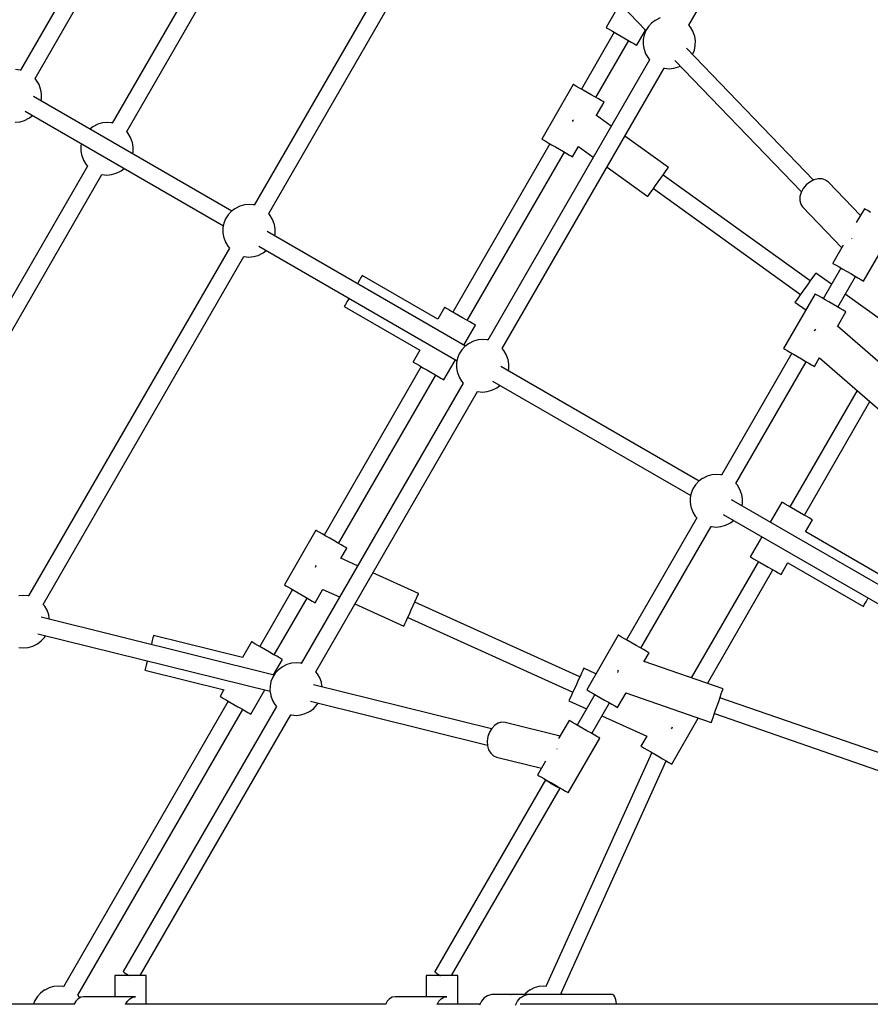
# Model space of a CAD drawing. Units: millimetres. Extents: x 91436 to 103688, y 23774 to 36368.
# Drawn here: x 96102 to 96912, y 29818 to 30755 of the extents above; entities that cross this region are included whole.
import ezdxf

# ---------------------------------------------------------------- set-up
doc = ezdxf.new("R2010")
doc.units = ezdxf.units.MM
doc.layers.add('Safety Area', color=4, linetype='Continuous', lineweight=25)

msp = doc.modelspace()

# ---------------------------------------------------------------- linework, layer by layer
for p, q in [((96331.12, 31102.19), (96102.95, 30706.99)), ((96116.78, 30698.95), (96344.96, 31094.17)), ((96739.25, 30749.77), (96882.43, 30998.24)), ((96516.48, 30909.56), (96325.38, 30578.57)), ((96540.6, 30908.84), (96698.4, 30744.85)), ((96339.21, 30570.53), (96530.32, 30901.53)), ((96321.53, 30884.1), (96190.2, 30656.62)), ((96204.03, 30648.57), (96335.39, 30876.1)), ((96668.98, 30762.41), (96660.39, 30747.52)), ((96700.67, 30748.45), (96698.31, 30744.7)), ((96703.67, 30751.71), (96700.67, 30748.45)), ((96707.19, 30754.37), (96703.67, 30751.71)), ((96707.73, 30754.65), (96707.19, 30754.37)), ((96711.79, 30756.68), (96707.73, 30754.65)), ((96740.78, 30748.01), (96739.1, 30749.94)), ((96668.11, 30743.07), (96636.86, 30688.96)), ((96660.39, 30747.52), (96660.5, 30747.46)), ((96660.5, 30747.46), (96661.6, 30746.83)), ((96661.6, 30746.83), (96663.61, 30745.66)), ((96663.61, 30745.66), (96666.41, 30744.05)), ((96666.41, 30744.05), (96669.79, 30742.1)), ((96669.79, 30742.1), (96673.53, 30739.94)), ((96673.53, 30739.94), (96677.37, 30737.72)), ((96689.68, 30730.61), (96698.09, 30745.18)), ((96696.65, 30740.59), (96695.76, 30736.25)), ((96698.31, 30744.7), (96696.65, 30740.59)), ((96743.06, 30744.12), (96740.78, 30748.01)), ((96744.58, 30739.85), (96743.06, 30744.12)), ((96744.74, 30739.19), (96744.58, 30739.85)), ((96745.44, 30734.84), (96744.74, 30739.19)), ((96650.72, 30680.96), (96681.96, 30735.07)), ((96677.37, 30737.72), (96681.05, 30735.59)), ((96681.05, 30735.59), (96684.33, 30733.7)), ((96684.33, 30733.7), (96686.97, 30732.18)), ((96686.97, 30732.18), (96688.79, 30731.13)), ((96688.79, 30731.13), (96689.68, 30730.61)), ((96695.76, 30736.25), (96695.66, 30731.83)), ((96695.66, 30731.83), (96696.36, 30727.49)), ((96744.45, 30726.09), (96745.34, 30730.43)), ((96745.34, 30730.43), (96745.44, 30734.84)), ((96696.36, 30727.49), (96696.52, 30726.82)), ((96696.52, 30726.82), (96698.04, 30722.56)), ((96698.04, 30722.56), (96700.32, 30718.66)), ((96857.8, 30602.21), (96736.84, 30727.92)), ((96742.7, 30721.82), (96742.79, 30721.97)), ((96742.79, 30721.97), (96744.45, 30726.09)), ((96701.84, 30716.93), (96547.81, 30450.15)), ((96700.32, 30718.66), (96701.83, 30716.92)), ((96725.96, 30716.21), (96846.3, 30591.15)), ((96729.31, 30709.99), (96731.09, 30710.88)), ((96102.59, 30707.1), (96098.13, 30707.53)), ((96103.09, 30706.95), (96102.59, 30707.1)), ((96561.64, 30442.1), (96715.68, 30708.9)), ((96715.66, 30708.87), (96716.02, 30708.77)), ((96716.02, 30708.77), (96720.48, 30708.34)), ((96720.48, 30708.34), (96724.96, 30708.75)), ((96724.96, 30708.75), (96729.31, 30709.99)), ((96118.3, 30697.2), (96116.77, 30698.96)), ((96120.57, 30693.31), (96118.3, 30697.2)), ((96122.1, 30689.04), (96120.57, 30693.31)), ((96629.15, 30693.41), (96599.15, 30641.45)), ((96629.26, 30693.35), (96629.15, 30693.41)), ((96630.36, 30692.71), (96629.26, 30693.35)), ((96632.37, 30691.55), (96630.36, 30692.71)), ((96122.26, 30688.38), (96122.1, 30689.04)), ((96122.96, 30684.04), (96122.26, 30688.38)), ((96122.86, 30679.62), (96122.96, 30684.04)), ((96635.17, 30689.94), (96632.37, 30691.55)), ((96638.55, 30687.98), (96635.17, 30689.94)), ((96642.29, 30685.83), (96638.55, 30687.98)), ((96646.13, 30683.61), (96642.29, 30685.83)), ((96649.81, 30681.48), (96646.13, 30683.61)), ((96304.07, 30572.83), (96115.34, 30681.79)), ((96122.46, 30677.68), (96122.86, 30679.62)), ((96653.09, 30679.59), (96649.81, 30681.48)), ((96651.03, 30663.66), (96658.44, 30676.5)), ((96655.72, 30678.07), (96653.09, 30679.59)), ((96657.55, 30677.01), (96655.72, 30678.07)), ((96658.44, 30676.5), (96657.55, 30677.01)), ((96107.32, 30667.95), (96296.1, 30558.96)), ((96111.43, 30661.5), (96114.49, 30663.81)), ((96665.32, 30653.68), (96651.14, 30663.86)), ((96098, 30657.53), (96102.48, 30657.94)), ((96102.48, 30657.94), (96106.82, 30659.19)), ((96106.82, 30659.19), (96110.88, 30661.22)), ((96110.88, 30661.22), (96111.43, 30661.5)), ((96176.56, 30655.5), (96172.49, 30653.47)), ((96180.9, 30656.75), (96176.56, 30655.5)), ((96185.38, 30657.16), (96180.9, 30656.75)), ((96189.84, 30656.73), (96185.38, 30657.16)), ((96190.34, 30656.58), (96189.84, 30656.73)), ((96628.79, 30658.98), (96628.19, 30658.14)), ((96629.42, 30659.85), (96628.79, 30658.98)), ((96171.95, 30653.19), (96168.89, 30650.88)), ((96172.49, 30653.47), (96171.95, 30653.19)), ((96205.54, 30646.83), (96204.02, 30648.58)), ((96207.82, 30642.94), (96205.54, 30646.83)), ((96160.92, 30637.01), (96160.52, 30635.07)), ((96209.35, 30638.67), (96207.82, 30642.94)), ((96209.51, 30638.01), (96209.35, 30638.67)), ((96210.21, 30633.67), (96209.51, 30638.01)), ((96606.86, 30637), (96514.38, 30476.81)), ((96599.15, 30641.45), (96599.26, 30641.39)), ((96599.26, 30641.39), (96600.36, 30640.75)), ((96600.36, 30640.75), (96602.37, 30639.59)), ((96602.37, 30639.59), (96605.17, 30637.98)), ((96605.17, 30637.98), (96608.55, 30636.02)), ((96608.55, 30636.02), (96612.29, 30633.86)), ((96719.95, 30614.48), (96678.39, 30644.31)), ((96160.52, 30635.07), (96160.42, 30630.65)), ((96160.42, 30630.65), (96161.12, 30626.31)), ((96161.12, 30626.31), (96161.28, 30625.64)), ((96209.71, 30627.31), (96210.11, 30629.25)), ((96210.11, 30629.25), (96210.21, 30633.67)), ((96528.24, 30468.81), (96620.72, 30629)), ((96612.29, 30633.86), (96616.13, 30631.65)), ((96616.13, 30631.65), (96619.81, 30629.52)), ((96619.81, 30629.52), (96623.09, 30627.63)), ((96623.09, 30627.63), (96625.72, 30626.11)), ((96628.44, 30624.54), (96634.17, 30634.47)), ((96634.06, 30634.27), (96648.24, 30624.09)), ((96161.28, 30625.64), (96162.81, 30621.38)), ((96162.81, 30621.38), (96165.08, 30617.49)), ((96165.08, 30617.49), (96166.6, 30615.74)), ((96625.72, 30626.11), (96627.55, 30625.05)), ((96627.55, 30625.05), (96628.44, 30624.54)), ((96166.6, 30615.75), (96035.24, 30388.22)), ((96049.09, 30380.22), (96180.44, 30607.72)), ((96180.43, 30607.7), (96180.79, 30607.59)), ((96180.79, 30607.59), (96185.25, 30607.16)), ((96185.25, 30607.16), (96189.73, 30607.57)), ((96189.73, 30607.57), (96194.07, 30608.81)), ((96194.07, 30608.81), (96198.13, 30610.84)), ((96198.13, 30610.84), (96198.68, 30611.13)), ((96198.68, 30611.13), (96201.74, 30613.44)), ((96661.3, 30614.72), (96700.12, 30586.86)), ((96712.6, 30604.25), (96714.99, 30607.58)), ((96714.99, 30607.58), (96717.04, 30610.44)), ((96717.04, 30610.44), (96718.62, 30612.63)), ((96718.62, 30612.63), (96719.61, 30614.01)), ((96719.61, 30614.01), (96719.95, 30614.48)), ((96707.47, 30597.1), (96710.04, 30600.67)), ((96710.04, 30600.67), (96712.6, 30604.25)), ((96854.79, 30506.55), (96714.66, 30607.12)), ((96854.45, 30600.53), (96850.98, 30597.79)), ((96858.28, 30602.46), (96854.45, 30600.53)), ((96862.22, 30603.45), (96858.28, 30602.46)), ((96865.99, 30603.42), (96862.22, 30603.45)), ((96869.34, 30602.4), (96865.99, 30603.42)), ((96872.03, 30600.43), (96869.34, 30602.4)), ((96902.55, 30568.71), (96872.03, 30600.43)), ((96701.45, 30588.71), (96703.03, 30590.9)), ((96703.03, 30590.9), (96705.08, 30593.76)), ((96705.08, 30593.76), (96707.47, 30597.1)), ((96705.41, 30594.23), (96845.53, 30493.66)), ((96846.03, 30590.67), (96844.9, 30586.78)), ((96848.11, 30594.43), (96846.03, 30590.67)), ((96850.98, 30597.79), (96848.11, 30594.43)), ((96700.12, 30586.86), (96700.46, 30587.33)), ((96700.46, 30587.33), (96701.45, 30588.71)), ((96844.9, 30586.78), (96844.77, 30583.01)), ((96844.77, 30583.01), (96845.67, 30579.62)), ((96845.67, 30579.62), (96847.53, 30576.86)), ((96303.61, 30572.48), (96300.62, 30569.23)), ((96307.13, 30575.14), (96303.61, 30572.48)), ((96307.68, 30575.42), (96307.13, 30575.14)), ((96311.74, 30577.45), (96307.68, 30575.42)), ((96316.08, 30578.7), (96311.74, 30577.45)), ((96320.56, 30579.11), (96316.08, 30578.7)), ((96325.02, 30578.68), (96320.56, 30579.11)), ((96325.52, 30578.53), (96325.02, 30578.68)), ((96340.73, 30568.78), (96339.2, 30570.54)), ((96847.53, 30576.86), (96884.86, 30538.06)), ((96906.26, 30575.14), (96898.61, 30561.88)), ((96906.37, 30575.08), (96906.26, 30575.14)), ((96907.47, 30574.44), (96906.37, 30575.08)), ((96909.49, 30573.28), (96907.47, 30574.44)), ((96912.28, 30571.67), (96909.49, 30573.28)), ((96296.6, 30561.36), (96295.7, 30557.02)), ((96298.25, 30565.48), (96296.6, 30561.36)), ((96300.62, 30569.23), (96298.25, 30565.48)), ((96343, 30564.89), (96340.73, 30568.78)), ((96344.53, 30560.62), (96343, 30564.89)), ((96295.7, 30557.02), (96295.6, 30552.6)), ((96295.6, 30552.6), (96296.3, 30548.26)), ((96526.51, 30444.41), (96337.77, 30553.37)), ((96344.69, 30559.96), (96344.53, 30560.62)), ((96345.39, 30555.62), (96344.69, 30559.96)), ((96345.29, 30551.2), (96345.39, 30555.62)), ((96905.56, 30506.27), (96935.56, 30558.23)), ((96296.3, 30548.26), (96296.46, 30547.6)), ((96296.46, 30547.6), (96297.99, 30543.33)), ((96297.99, 30543.33), (96300.26, 30539.44)), ((96344.89, 30549.26), (96345.29, 30551.2)), ((96894.21, 30546.43), (96894.24, 30546.49)), ((96894.24, 30546.49), (96894.38, 30546.65)), ((96301.79, 30537.7), (96110.69, 30206.71)), ((96300.26, 30539.44), (96301.78, 30537.69)), ((96329.25, 30530.77), (96333.32, 30532.8)), ((96329.75, 30539.53), (96518.53, 30430.54)), ((96333.32, 30532.8), (96333.86, 30533.08)), ((96333.86, 30533.08), (96336.92, 30535.39)), ((96886.19, 30540.38), (96876.26, 30523.18)), ((96124.52, 30198.67), (96315.63, 30529.68)), ((96315.61, 30529.65), (96315.97, 30529.54)), ((96315.97, 30529.54), (96320.43, 30529.11)), ((96320.43, 30529.11), (96324.91, 30529.52)), ((96324.91, 30529.52), (96329.25, 30530.77)), ((96860.07, 30513.92), (96859.73, 30513.45)), ((96875.02, 30503.19), (96860.07, 30513.92)), ((96883.98, 30518.72), (96867.13, 30489.54)), ((96876.26, 30523.18), (96876.37, 30523.12)), ((96876.37, 30523.12), (96877.47, 30522.48)), ((96877.47, 30522.48), (96879.49, 30521.32)), ((96879.49, 30521.32), (96882.28, 30519.7)), ((96882.28, 30519.7), (96885.67, 30517.75)), ((96885.67, 30517.75), (96889.41, 30515.59)), ((96889.41, 30515.59), (96893.25, 30513.37)), ((96425.72, 30507.24), (96423.96, 30504.19)), ((96427.07, 30509.58), (96425.72, 30507.24)), ((96427.92, 30511.05), (96427.07, 30509.58)), ((96428.21, 30511.55), (96427.92, 30511.05)), ((96500.21, 30469.98), (96428.21, 30511.55)), ((96855.12, 30507.01), (96852.73, 30503.68)), ((96857.17, 30509.87), (96855.12, 30507.01)), ((96858.74, 30512.07), (96857.17, 30509.87)), ((96859.73, 30513.45), (96858.74, 30512.07)), ((96880.99, 30481.54), (96897.84, 30510.72)), ((96893.25, 30513.37), (96896.93, 30511.25)), ((96896.93, 30511.25), (96900.2, 30509.36)), ((96900.2, 30509.36), (96902.84, 30507.84)), ((96902.84, 30507.84), (96904.67, 30506.78)), ((96904.67, 30506.78), (96905.56, 30506.27)), ((96423.96, 30504.19), (96423.71, 30503.76)), ((96847.59, 30496.53), (96845.2, 30493.2)), ((96850.16, 30500.11), (96847.59, 30496.53)), ((96852.73, 30503.68), (96850.16, 30500.11)), ((96413.7, 30486.42), (96412.35, 30484.08)), ((96415.46, 30489.47), (96413.7, 30486.42)), ((96415.71, 30489.9), (96415.46, 30489.47)), ((96859.41, 30494), (96829.41, 30442.03)), ((96840.59, 30486.77), (96840.25, 30486.3)), ((96840.25, 30486.3), (96850.66, 30478.83)), ((96841.58, 30488.15), (96840.59, 30486.77)), ((96843.15, 30490.34), (96841.58, 30488.15)), ((96845.2, 30493.2), (96843.15, 30490.34)), ((96859.52, 30493.93), (96859.41, 30494)), ((96860.62, 30493.3), (96859.52, 30493.93)), ((96862.64, 30492.13), (96860.62, 30493.3)), ((96865.44, 30490.52), (96862.64, 30492.13)), ((96868.82, 30488.57), (96865.44, 30490.52)), ((96872.56, 30486.41), (96868.82, 30488.57)), ((96876.4, 30484.19), (96872.56, 30486.41)), ((96926.18, 30466.48), (96888.08, 30493.82)), ((96411.5, 30482.61), (96411.21, 30482.11)), ((96411.21, 30482.11), (96483.21, 30440.54)), ((96412.35, 30484.08), (96411.5, 30482.61)), ((96506.66, 30481.27), (96500.16, 30470.01)), ((96506.77, 30481.2), (96506.66, 30481.27)), ((96507.87, 30480.57), (96506.77, 30481.2)), ((96509.89, 30479.4), (96507.87, 30480.57)), ((96512.68, 30477.79), (96509.89, 30479.4)), ((96516.07, 30475.84), (96512.68, 30477.79)), ((96880.08, 30482.06), (96876.4, 30484.19)), ((96883.35, 30480.17), (96880.08, 30482.06)), ((96880.62, 30463.08), (96888.71, 30477.08)), ((96885.99, 30478.65), (96883.35, 30480.17)), ((96887.82, 30477.6), (96885.99, 30478.65)), ((96888.71, 30477.08), (96887.82, 30477.6)), ((96519.81, 30473.68), (96516.07, 30475.84)), ((96523.65, 30471.46), (96519.81, 30473.68)), ((96527.33, 30469.34), (96523.65, 30471.46)), ((96530.6, 30467.45), (96527.33, 30469.34)), ((96533.24, 30465.92), (96530.6, 30467.45)), ((96524.96, 30445.3), (96535.96, 30464.36)), ((96535.07, 30464.87), (96533.24, 30465.92)), ((96535.96, 30464.36), (96535.07, 30464.87)), ((96859.06, 30459.56), (96858.4, 30458.79)), ((96859.78, 30460.39), (96859.06, 30459.56)), ((96945.78, 30406.94), (96880.73, 30463.28)), ((96534.17, 30449.03), (96530.11, 30447)), ((96538.52, 30450.28), (96534.17, 30449.03)), ((96542.99, 30450.69), (96538.52, 30450.28)), ((96547.45, 30450.26), (96542.99, 30450.69)), ((96547.95, 30450.11), (96547.45, 30450.26)), ((96483.16, 30440.56), (96476.66, 30429.31)), ((96523.05, 30440.8), (96520.69, 30437.05)), ((96526.05, 30444.06), (96523.05, 30440.8)), ((96529.57, 30446.72), (96526.05, 30444.06)), ((96530.11, 30447), (96529.57, 30446.72)), ((96563.16, 30440.36), (96561.63, 30442.11)), ((96565.44, 30436.47), (96563.16, 30440.36)), ((96829.41, 30442.03), (96829.52, 30441.97)), ((96829.52, 30441.97), (96830.62, 30441.34)), ((96830.62, 30441.34), (96832.64, 30440.17)), ((96832.64, 30440.17), (96835.44, 30438.56)), ((96505.96, 30412.39), (96516.96, 30431.45)), ((96519.03, 30432.94), (96518.13, 30428.6)), ((96520.69, 30437.05), (96519.03, 30432.94)), ((96566.96, 30432.2), (96565.44, 30436.47)), ((96567.12, 30431.54), (96566.96, 30432.2)), ((96567.82, 30427.2), (96567.12, 30431.54)), ((96837.13, 30437.58), (96770.25, 30321.73)), ((96784.08, 30313.68), (96850.99, 30429.58)), ((96835.44, 30438.56), (96838.82, 30436.61)), ((96838.82, 30436.61), (96842.56, 30434.45)), ((96842.56, 30434.45), (96846.4, 30432.23)), ((96846.4, 30432.23), (96850.08, 30430.1)), ((96850.08, 30430.1), (96853.35, 30428.21)), ((96858.71, 30425.12), (96863.54, 30433.49)), ((96863.42, 30433.29), (96923.52, 30381.24)), ((96484.38, 30424.85), (96391.9, 30264.67)), ((96476.66, 30429.31), (96476.77, 30429.24)), ((96476.77, 30429.24), (96477.87, 30428.61)), ((96477.87, 30428.61), (96479.89, 30427.44)), ((96479.89, 30427.44), (96482.68, 30425.83)), ((96482.68, 30425.83), (96486.07, 30423.88)), ((96486.07, 30423.88), (96489.81, 30421.72)), ((96489.81, 30421.72), (96493.65, 30419.5)), ((96518.13, 30428.6), (96518.04, 30424.18)), ((96518.04, 30424.18), (96518.73, 30419.84)), ((96748.94, 30315.99), (96560.21, 30424.95)), ((96567.32, 30420.84), (96567.72, 30422.78)), ((96567.72, 30422.78), (96567.82, 30427.2)), ((96853.35, 30428.21), (96855.99, 30426.69)), ((96855.99, 30426.69), (96857.82, 30425.64)), ((96857.82, 30425.64), (96858.71, 30425.12)), ((96405.76, 30256.67), (96498.24, 30416.85)), ((96493.65, 30419.5), (96497.33, 30417.37)), ((96497.33, 30417.37), (96500.6, 30415.48)), ((96500.6, 30415.48), (96503.24, 30413.96)), ((96503.24, 30413.96), (96505.07, 30412.91)), ((96505.07, 30412.91), (96505.96, 30412.39)), ((96518.73, 30419.84), (96518.9, 30419.18)), ((96518.9, 30419.18), (96520.42, 30414.91)), ((96520.42, 30414.91), (96522.7, 30411.02)), ((96522.7, 30411.02), (96524.21, 30409.27)), ((96552.18, 30411.11), (96740.97, 30302.11)), ((96524.22, 30409.28), (96370.19, 30142.5)), ((96547.34, 30401.1), (96551.69, 30402.34)), ((96551.69, 30402.34), (96555.75, 30404.37)), ((96555.75, 30404.37), (96556.29, 30404.66)), ((96556.29, 30404.66), (96559.35, 30406.97)), ((96899.31, 30402.21), (96835.38, 30291.48)), ((96384.02, 30134.46), (96538.06, 30401.25)), ((96538.04, 30401.23), (96538.4, 30401.12)), ((96538.4, 30401.12), (96542.86, 30400.69)), ((96542.86, 30400.69), (96547.34, 30401.1)), ((96849.24, 30283.48), (96911.63, 30391.55)), ((96752, 30318.3), (96748.48, 30315.64)), ((96752.54, 30318.58), (96752, 30318.3)), ((96756.6, 30320.61), (96752.54, 30318.58)), ((96760.95, 30321.85), (96756.6, 30320.61)), ((96765.43, 30322.27), (96760.95, 30321.85)), ((96769.89, 30321.84), (96765.43, 30322.27)), ((96770.39, 30321.69), (96769.89, 30321.84)), ((96743.12, 30308.63), (96741.46, 30304.52)), ((96745.49, 30312.38), (96743.12, 30308.63)), ((96748.48, 30315.64), (96745.49, 30312.38)), ((96785.59, 30311.94), (96784.07, 30313.69)), ((96787.87, 30308.05), (96785.59, 30311.94)), ((96789.39, 30303.78), (96787.87, 30308.05)), ((96740.57, 30300.18), (96740.47, 30295.76)), ((96741.46, 30304.52), (96740.57, 30300.18)), ((96789.56, 30303.12), (96789.39, 30303.78)), ((96790.25, 30298.77), (96789.56, 30303.12)), ((96790.16, 30294.36), (96790.25, 30298.77)), ((96740.47, 30295.76), (96741.17, 30291.42)), ((96741.17, 30291.42), (96741.33, 30290.75)), ((96741.33, 30290.75), (96742.85, 30286.49)), ((97112.7, 30105.97), (96779.85, 30298.14)), ((96789.76, 30292.42), (96790.16, 30294.36)), ((96827.66, 30295.94), (96816.66, 30276.89)), ((96827.77, 30295.88), (96827.66, 30295.94)), ((96828.87, 30295.24), (96827.77, 30295.88)), ((96830.89, 30294.08), (96828.87, 30295.24)), ((96833.68, 30292.46), (96830.89, 30294.08)), ((96837.06, 30290.51), (96833.68, 30292.46)), ((96840.8, 30288.35), (96837.06, 30290.51)), ((96746.65, 30280.86), (96679.73, 30164.96)), ((96742.85, 30286.49), (96745.13, 30282.59)), ((96745.13, 30282.59), (96746.65, 30280.85)), ((96771.85, 30284.29), (97104.7, 30092.11)), ((96844.65, 30286.13), (96840.8, 30288.35)), ((96848.33, 30284.01), (96844.65, 30286.13)), ((96851.6, 30282.12), (96848.33, 30284.01)), ((96854.24, 30280.59), (96851.6, 30282.12)), ((96856.06, 30279.54), (96854.24, 30280.59)), ((96693.59, 30156.96), (96760.49, 30272.83)), ((96760.48, 30272.8), (96760.84, 30272.7)), ((96760.84, 30272.7), (96765.3, 30272.27)), ((96765.3, 30272.27), (96769.77, 30272.68)), ((96769.77, 30272.68), (96774.12, 30273.92)), ((96774.12, 30273.92), (96778.18, 30275.95)), ((96778.18, 30275.95), (96778.72, 30276.24)), ((96778.72, 30276.24), (96781.78, 30278.55)), ((96850.34, 30267.57), (96856.95, 30279.03)), ((96856.95, 30279.03), (96856.06, 30279.54)), ((96384.18, 30269.12), (96354.18, 30217.16)), ((96384.29, 30269.06), (96384.18, 30269.12)), ((96385.39, 30268.42), (96384.29, 30269.06)), ((96387.41, 30267.26), (96385.39, 30268.42)), ((96390.2, 30265.65), (96387.41, 30267.26)), ((96393.58, 30263.69), (96390.2, 30265.65)), ((96397.32, 30261.53), (96393.58, 30263.69)), ((96401.17, 30259.32), (96397.32, 30261.53)), ((96808.66, 30263.03), (96797.66, 30243.98)), ((96922.41, 30226.23), (96850.45, 30267.77)), ((96404.85, 30257.19), (96401.17, 30259.32)), ((96408.12, 30255.3), (96404.85, 30257.19)), ((96407.74, 30242.28), (96413.47, 30252.21)), ((96410.76, 30253.78), (96408.12, 30255.3)), ((96412.58, 30252.72), (96410.76, 30253.78)), ((96413.47, 30252.21), (96412.58, 30252.72)), ((96423.76, 30235.28), (96407.85, 30242.48)), ((96797.66, 30243.98), (96797.77, 30243.91)), ((96797.77, 30243.91), (96798.87, 30243.28)), ((96798.87, 30243.28), (96800.89, 30242.11)), ((96383.83, 30234.68), (96383.38, 30233.7)), ((96384.25, 30235.62), (96383.83, 30234.68)), ((96805.38, 30239.52), (96741.45, 30128.79)), ((96800.89, 30242.11), (96803.68, 30240.5)), ((96803.68, 30240.5), (96807.06, 30238.55)), ((96807.06, 30238.55), (96810.8, 30236.39)), ((96810.8, 30236.39), (96814.65, 30234.17)), ((96814.65, 30234.17), (96818.33, 30232.05)), ((96826.95, 30227.07), (96833.57, 30238.52)), ((96833.45, 30238.32), (96905.41, 30196.78)), ((96481.95, 30208.97), (96438.41, 30228.66)), ((96756.85, 30123.46), (96819.24, 30231.52)), ((96818.33, 30232.05), (96821.6, 30230.16)), ((96821.6, 30230.16), (96824.24, 30228.63)), ((96824.24, 30228.63), (96826.06, 30227.58)), ((96826.06, 30227.58), (96826.95, 30227.07)), ((96354.18, 30217.16), (96354.29, 30217.1)), ((96354.29, 30217.1), (96355.39, 30216.46)), ((96355.39, 30216.46), (96357.41, 30215.3)), ((96357.41, 30215.3), (96360.2, 30213.68)), ((96105.87, 30207.25), (96101.39, 30206.84)), ((96110.33, 30206.82), (96105.87, 30207.25)), ((96110.83, 30206.67), (96110.33, 30206.82)), ((96361.9, 30212.7), (96330.66, 30158.59)), ((96344.51, 30150.59), (96375.76, 30204.7)), ((96360.2, 30213.68), (96363.58, 30211.73)), ((96363.58, 30211.73), (96367.32, 30209.57)), ((96367.32, 30209.57), (96371.17, 30207.35)), ((96371.17, 30207.35), (96374.85, 30205.23)), ((96374.85, 30205.23), (96378.12, 30203.34)), ((96383.47, 30200.25), (96390.88, 30213.09)), ((96390.77, 30212.89), (96406.68, 30205.69)), ((96479.9, 30204.43), (96481.01, 30206.89)), ((96481.01, 30206.89), (96481.71, 30208.44)), ((96481.71, 30208.44), (96481.95, 30208.97)), ((96126.04, 30196.92), (96124.51, 30198.68)), ((96128.31, 30193.03), (96126.04, 30196.92)), ((96378.12, 30203.34), (96380.76, 30201.82)), ((96380.76, 30201.82), (96382.58, 30200.76)), ((96382.58, 30200.76), (96383.47, 30200.25)), ((96421.33, 30199.07), (96467.94, 30177.99)), ((96474.94, 30193.48), (96476.76, 30197.49)), ((96476.76, 30197.49), (96478.45, 30201.22)), ((96635.36, 30129.64), (96478.21, 30200.71)), ((96478.45, 30201.22), (96479.9, 30204.43)), ((96905.41, 30196.78), (96905.7, 30197.28)), ((96905.7, 30197.28), (96906.55, 30198.75)), ((96906.55, 30198.75), (96907.9, 30201.09)), ((96907.9, 30201.09), (96909.66, 30204.14)), ((96909.66, 30204.14), (96909.91, 30204.57)), ((96344.35, 30131.44), (96122.51, 30186.34)), ((96129.84, 30188.76), (96128.31, 30193.03)), ((96130, 30188.1), (96129.84, 30188.76)), ((96130.6, 30184.33), (96130, 30188.1)), ((96471.44, 30185.73), (96473.13, 30189.47)), ((96471.67, 30186.25), (96628.83, 30115.18)), ((96473.13, 30189.47), (96474.94, 30193.48)), ((96467.94, 30177.99), (96468.18, 30178.52)), ((96468.18, 30178.52), (96468.88, 30180.06)), ((96468.88, 30180.06), (96469.99, 30182.53)), ((96469.99, 30182.53), (96471.44, 30185.73)), ((96119.54, 30170.63), (96340.51, 30115.96)), ((96125.68, 30167.14), (96126.76, 30168.85)), ((96229.46, 30168.57), (96229.05, 30166.92)), ((96229.6, 30169.13), (96229.46, 30168.57)), ((96314.4, 30148.15), (96229.6, 30169.13)), ((96672.02, 30169.41), (96642.02, 30117.45)), ((96672.13, 30169.35), (96672.02, 30169.41)), ((96673.23, 30168.71), (96672.13, 30169.35)), ((96675.24, 30167.55), (96673.23, 30168.71)), ((96678.04, 30165.94), (96675.24, 30167.55)), ((96110.22, 30157.66), (96114.56, 30158.91)), ((96114.56, 30158.91), (96118.62, 30160.94)), ((96118.62, 30160.94), (96119.17, 30161.22)), ((96119.17, 30161.22), (96122.69, 30163.88)), ((96122.69, 30163.88), (96125.68, 30167.14)), ((96227.56, 30160.88), (96227.43, 30160.37)), ((96228.4, 30164.3), (96227.56, 30160.88)), ((96229.05, 30166.92), (96228.4, 30164.3)), ((96322.94, 30163.05), (96314.35, 30148.16)), ((96323.05, 30162.98), (96322.94, 30163.05)), ((96324.15, 30162.35), (96323.05, 30162.98)), ((96326.17, 30161.19), (96324.15, 30162.35)), ((96328.96, 30159.57), (96326.17, 30161.19)), ((96332.34, 30157.62), (96328.96, 30159.57)), ((96681.42, 30163.98), (96678.04, 30165.94)), ((96685.16, 30161.82), (96681.42, 30163.98)), ((96689, 30159.61), (96685.16, 30161.82)), ((96692.68, 30157.48), (96689, 30159.61)), ((96101.28, 30157.68), (96105.74, 30157.25)), ((96105.74, 30157.25), (96110.22, 30157.66)), ((96336.08, 30155.46), (96332.34, 30157.62)), ((96339.92, 30153.24), (96336.08, 30155.46)), ((96343.61, 30151.12), (96339.92, 30153.24)), ((96346.88, 30149.23), (96343.61, 30151.12)), ((96349.52, 30147.7), (96346.88, 30149.23)), ((96695.95, 30155.59), (96692.68, 30157.48)), ((96698.59, 30154.07), (96695.95, 30155.59)), ((96696.47, 30144.13), (96701.31, 30152.5)), ((96700.42, 30153.01), (96698.59, 30154.07)), ((96701.31, 30152.5), (96700.42, 30153.01)), ((96222.63, 30140.96), (96221.98, 30138.34)), ((96223.47, 30144.38), (96222.63, 30140.96)), ((96223.6, 30144.89), (96223.47, 30144.38)), ((96343.82, 30131.57), (96352.23, 30146.14)), ((96351.34, 30146.65), (96349.52, 30147.7)), ((96352.23, 30146.14), (96351.34, 30146.65)), ((96352.49, 30139.35), (96351.95, 30139.07)), ((96356.55, 30141.38), (96352.49, 30139.35)), ((96360.9, 30142.63), (96356.55, 30141.38)), ((96365.37, 30143.04), (96360.9, 30142.63)), ((96369.83, 30142.61), (96365.37, 30143.04)), ((96370.33, 30142.46), (96369.83, 30142.61)), ((96771.72, 30118.31), (96696.59, 30144.33)), ((96221.57, 30136.69), (96221.43, 30136.13)), ((96221.43, 30136.13), (96296.7, 30117.5)), ((96221.98, 30138.34), (96221.57, 30136.69)), ((96345.43, 30133.16), (96343.07, 30129.41)), ((96348.43, 30136.41), (96345.43, 30133.16)), ((96351.95, 30139.07), (96348.43, 30136.41)), ((96385.54, 30132.71), (96384.01, 30134.47)), ((96387.82, 30128.82), (96385.54, 30132.71)), ((96635.6, 30130.15), (96633.91, 30126.42)), ((96637.05, 30133.36), (96635.6, 30130.15)), ((96638.16, 30135.82), (96637.05, 30133.36)), ((96638.86, 30137.37), (96638.16, 30135.82)), ((96639.1, 30137.9), (96638.86, 30137.37)), ((96650.77, 30132.62), (96639.1, 30137.9)), ((96671.66, 30134.98), (96671.3, 30133.94)), ((96671.99, 30135.93), (96671.66, 30134.98)), ((96340.51, 30120.95), (96340.41, 30116.53)), ((96341.41, 30125.29), (96340.51, 30120.95)), ((96343.07, 30129.41), (96341.41, 30125.29)), ((96551.32, 30080.23), (96382.01, 30122.13)), ((96389.34, 30124.55), (96387.82, 30128.82)), ((96389.5, 30123.89), (96389.34, 30124.55)), ((96390.11, 30120.12), (96389.5, 30123.89)), ((96632.1, 30122.41), (96630.28, 30118.4)), ((96633.91, 30126.42), (96632.1, 30122.41)), ((96296.65, 30117.52), (96292.94, 30111.09)), ((96292.94, 30111.09), (96293.05, 30111.02)), ((96293.05, 30111.02), (96294.15, 30110.39)), ((96322.23, 30094.18), (96335.52, 30117.19)), ((96340.41, 30116.53), (96341.11, 30112.19)), ((96341.11, 30112.19), (96341.28, 30111.53)), ((96341.28, 30111.53), (96342.8, 30107.26)), ((96627.14, 30111.46), (96626.03, 30109)), ((96628.59, 30114.67), (96627.14, 30111.46)), ((96630.28, 30118.4), (96628.59, 30114.67)), ((96649.73, 30112.99), (96632.88, 30083.81)), ((96642.02, 30117.45), (96642.13, 30117.39)), ((96642.13, 30117.39), (96643.23, 30116.75)), ((96643.23, 30116.75), (96645.24, 30115.59)), ((96645.24, 30115.59), (96648.04, 30113.97)), ((96648.04, 30113.97), (96651.42, 30112.02)), ((96651.42, 30112.02), (96655.16, 30109.86)), ((96671.31, 30100.54), (96679.4, 30114.55)), ((96679.28, 30114.35), (96760.59, 30086.18)), ((96768.94, 30110.27), (96770.09, 30113.6)), ((96770.09, 30113.6), (96770.97, 30116.15)), ((96770.97, 30116.15), (96771.53, 30117.76)), ((96771.53, 30117.76), (96771.72, 30118.31)), ((96300.66, 30106.63), (96143.75, 29834.86)), ((96346.58, 30101.63), (96200.67, 29849.38)), ((96294.15, 30110.39), (96296.17, 30109.22)), ((96296.17, 30109.22), (96298.96, 30107.61)), ((96298.96, 30107.61), (96302.34, 30105.66)), ((96302.34, 30105.66), (96306.08, 30103.5)), ((96306.08, 30103.5), (96309.92, 30101.28)), ((96342.8, 30107.26), (96345.08, 30103.37)), ((96345.08, 30103.37), (96346.72, 30101.48)), ((96379.05, 30106.42), (96547.49, 30064.74)), ((96382.19, 30099.67), (96385.18, 30102.92)), ((96385.18, 30102.92), (96386.26, 30104.64)), ((96625.33, 30107.45), (96625.09, 30106.92)), ((96625.09, 30106.92), (96641.85, 30099.34)), ((96626.03, 30109), (96625.33, 30107.45)), ((96646.74, 30075.81), (96663.59, 30104.99)), ((96655.16, 30109.86), (96659, 30107.65)), ((96659, 30107.65), (96662.68, 30105.52)), ((96662.68, 30105.52), (96665.95, 30103.63)), ((96665.95, 30103.63), (96668.59, 30102.11)), ((96668.59, 30102.11), (96670.42, 30101.05)), ((96764.71, 30098.09), (96766.15, 30102.24)), ((96766.15, 30102.24), (96767.59, 30106.4)), ((96767.59, 30106.4), (96768.94, 30110.27)), ((97083.32, 30000.84), (96768.77, 30109.8)), ((96157.58, 29826.81), (96314.51, 30098.63)), ((96216.83, 29845.39), (96360.4, 30093.59)), ((96309.92, 30101.28), (96313.61, 30099.15)), ((96313.61, 30099.15), (96316.88, 30097.27)), ((96316.88, 30097.27), (96319.52, 30095.74)), ((96319.52, 30095.74), (96321.34, 30094.69)), ((96321.34, 30094.69), (96322.23, 30094.18)), ((96360.33, 30093.6), (96360.78, 30093.47)), ((96360.78, 30093.47), (96365.24, 30093.04)), ((96365.24, 30093.04), (96369.72, 30093.45)), ((96369.72, 30093.45), (96374.06, 30094.7)), ((96374.06, 30094.7), (96378.13, 30096.73)), ((96378.13, 30096.73), (96378.67, 30097.01)), ((96378.67, 30097.01), (96382.19, 30099.67)), ((96656.5, 30092.72), (96699.23, 30073.39)), ((96670.42, 30101.05), (96671.31, 30100.54)), ((96762.22, 30090.88), (96763.37, 30094.21)), ((96763.37, 30094.21), (96764.71, 30098.09)), ((96763.53, 30094.68), (97075.17, 29986.73)), ((96554.41, 30083.63), (96551.6, 30080.7)), ((96557.61, 30085.63), (96554.41, 30083.63)), ((96560.99, 30086.54), (96557.61, 30085.63)), ((96564.31, 30086.31), (96560.99, 30086.54)), ((96616.57, 30073.38), (96564.31, 30086.31)), ((96625.17, 30088.27), (96615.24, 30071.07)), ((96625.28, 30088.2), (96625.17, 30088.27)), ((96626.38, 30087.57), (96625.28, 30088.2)), ((96628.39, 30086.4), (96626.38, 30087.57)), ((96631.19, 30084.79), (96628.39, 30086.4)), ((96634.57, 30082.84), (96631.19, 30084.79)), ((96722.86, 30046.77), (96748.11, 30090.5)), ((96760.59, 30086.18), (96760.78, 30086.73)), ((96760.78, 30086.73), (96761.33, 30088.33)), ((96761.33, 30088.33), (96762.22, 30090.88)), ((96549.39, 30077.03), (96547.91, 30072.86)), ((96551.6, 30080.7), (96549.39, 30077.03)), ((96638.31, 30080.68), (96634.57, 30082.84)), ((96642.15, 30078.46), (96638.31, 30080.68)), ((96645.83, 30076.33), (96642.15, 30078.46)), ((96649.1, 30074.45), (96645.83, 30076.33)), ((96651.74, 30072.92), (96649.1, 30074.45)), ((96722.77, 30080.22), (96723.21, 30081.2)), ((96723.21, 30081.2), (96723.64, 30082.14)), ((96547.91, 30072.86), (96547.27, 30068.48)), ((96547.27, 30068.48), (96547.52, 30064.2)), ((96547.52, 30064.2), (96548.63, 30060.3)), ((96624.46, 30019.39), (96654.46, 30071.36)), ((96653.57, 30071.87), (96651.74, 30072.92)), ((96654.46, 30071.36), (96653.57, 30071.87)), ((96699.19, 30073.41), (96693.57, 30063.68)), ((96548.63, 30060.3), (96550.54, 30057.04)), ((96550.54, 30057.04), (96553.1, 30054.66)), ((96703.85, 30057.74), (96603.19, 29835.16)), ((96613.9, 30060.85), (96613.97, 30061.05)), ((96613.97, 30061.05), (96614, 30061.1)), ((96693.57, 30063.68), (96693.68, 30063.62)), ((96693.68, 30063.62), (96694.78, 30062.98)), ((96694.78, 30062.98), (96696.79, 30061.82)), ((96696.79, 30061.82), (96699.59, 30060.2)), ((96699.59, 30060.2), (96702.97, 30058.25)), ((96702.97, 30058.25), (96706.71, 30056.09)), ((96706.71, 30056.09), (96710.55, 30053.87)), ((96553.1, 30054.66), (96556.15, 30053.31)), ((96556.15, 30053.31), (96598.88, 30042.73)), ((96602.82, 30049.57), (96595.17, 30036.3)), ((96617.74, 29828.61), (96717.73, 30049.73)), ((96710.55, 30053.87), (96714.23, 30051.75)), ((96714.23, 30051.75), (96717.5, 30049.86)), ((96717.5, 30049.86), (96720.14, 30048.34)), ((96720.14, 30048.34), (96721.97, 30047.28)), ((96721.97, 30047.28), (96722.86, 30046.77)), ((96595.17, 30036.3), (96595.28, 30036.24)), ((96595.28, 30036.24), (96596.38, 30035.61)), ((96602.88, 30031.81), (96497.24, 29849.35)), ((96596.38, 30035.61), (96598.39, 30034.44)), ((96598.39, 30034.44), (96601.19, 30032.83)), ((96601.19, 30032.83), (96604.57, 30030.88)), ((96603.13, 30031.44), (96602.88, 30031.81)), ((96603.84, 30030.83), (96603.13, 30031.44)), ((96604.96, 30030.02), (96603.84, 30030.83)), ((96604.57, 30030.88), (96608.31, 30028.72)), ((96606.4, 30029.05), (96604.96, 30030.02)), ((96608.08, 30028.01), (96606.4, 30029.05)), ((96609.88, 30026.95), (96608.08, 30028.01)), ((96608.31, 30028.72), (96612.15, 30026.5)), ((96611.67, 30025.96), (96609.88, 30026.95)), ((96513.4, 29845.39), (96616.73, 30023.86)), ((96613.33, 30025.09), (96611.67, 30025.96)), ((96612.15, 30026.5), (96615.83, 30024.37)), ((96614.76, 30024.42), (96613.33, 30025.09)), ((96615.85, 30023.97), (96614.76, 30024.42)), ((96615.83, 30024.37), (96619.1, 30022.48)), ((96616.53, 30023.79), (96615.85, 30023.97)), ((96616.7, 30023.87), (96616.53, 30023.79)), ((96619.1, 30022.48), (96621.74, 30020.96)), ((96621.74, 30020.96), (96623.57, 30019.91)), ((96623.57, 30019.91), (96624.46, 30019.39)), ((96200.67, 29849.38), (96200.92, 29849.09)), ((96200.92, 29849.09), (96201.62, 29848.54)), ((96497.24, 29849.35), (96497.5, 29848.99)), ((96497.5, 29848.99), (96498.2, 29848.37)), ((96193.09, 29845.39), (96192.6, 29845.39)), ((96192.6, 29845.39), (96192.6, 29825.39)), ((96194.57, 29845.39), (96193.09, 29845.39)), ((96196.93, 29845.39), (96194.57, 29845.39)), ((96200.03, 29845.39), (96196.93, 29845.39)), ((96203.63, 29845.39), (96200.03, 29845.39)), ((96201.62, 29848.54), (96202.73, 29847.78)), ((96202.73, 29847.78), (96204.17, 29846.86)), ((96207.51, 29845.39), (96203.63, 29845.39)), ((96204.17, 29846.86), (96205.85, 29845.84)), ((96205.85, 29845.84), (96206.62, 29845.39)), ((96211.4, 29845.39), (96207.51, 29845.39)), ((96215.03, 29845.39), (96211.4, 29845.39)), ((96218.15, 29845.39), (96215.03, 29845.39)), ((96220.55, 29845.39), (96218.15, 29845.39)), ((96222.07, 29845.39), (96220.55, 29845.39)), ((96222.6, 29845.39), (96222.07, 29845.39)), ((96222.6, 29818.35), (96222.6, 29845.39)), ((96489.67, 29845.39), (96489.18, 29845.39)), ((96489.18, 29845.39), (96489.18, 29825.39)), ((96491.14, 29845.39), (96489.67, 29845.39)), ((96493.51, 29845.39), (96491.14, 29845.39)), ((96496.6, 29845.39), (96493.51, 29845.39)), ((96500.21, 29845.39), (96496.6, 29845.39)), ((96498.2, 29848.37), (96499.32, 29847.56)), ((96499.32, 29847.56), (96500.77, 29846.6)), ((96504.09, 29845.39), (96500.21, 29845.39)), ((96500.77, 29846.6), (96502.44, 29845.55)), ((96502.44, 29845.55), (96502.72, 29845.39)), ((96507.98, 29845.39), (96504.09, 29845.39)), ((96511.6, 29845.39), (96507.98, 29845.39)), ((96514.72, 29845.39), (96511.6, 29845.39)), ((96517.12, 29845.39), (96514.72, 29845.39)), ((96518.64, 29845.39), (96517.12, 29845.39)), ((96519.18, 29845.39), (96518.64, 29845.39)), ((96519.18, 29818.39), (96519.18, 29845.39)), ((96125.5, 29831.42), (96121.98, 29828.77)), ((96126.04, 29831.71), (96125.5, 29831.42)), ((96130.11, 29833.74), (96126.04, 29831.71)), ((96134.45, 29834.98), (96130.11, 29833.74)), ((96138.93, 29835.39), (96134.45, 29834.98)), ((96143.39, 29834.96), (96138.93, 29835.39)), ((96143.89, 29834.81), (96143.39, 29834.96)), ((96587.38, 29831.42), (96583.86, 29828.77)), ((96587.92, 29831.71), (96587.38, 29831.42)), ((96591.99, 29833.74), (96587.92, 29831.71)), ((96596.33, 29834.98), (96591.99, 29833.74)), ((96600.81, 29835.39), (96596.33, 29834.98)), ((96603.25, 29835.16), (96600.81, 29835.39)), ((96116.62, 29821.76), (96115.25, 29818.35)), ((96118.99, 29825.51), (96116.62, 29821.76)), ((96121.98, 29828.77), (96118.99, 29825.51)), ((96155.54, 29821), (96153.84, 29817.89)), ((96157.75, 29823.38), (96155.54, 29821)), ((96159.09, 29825.07), (96157.57, 29826.82)), ((96160.32, 29824.88), (96157.75, 29823.38)), ((96159.49, 29824.4), (96159.09, 29825.07)), ((96163.08, 29825.39), (96160.32, 29824.88)), ((96212.29, 29825.39), (96163.08, 29825.39)), ((96203.06, 29817.89), (96204.75, 29821)), ((96204.75, 29821), (96206.96, 29823.38)), ((96206.96, 29823.38), (96209.53, 29824.88)), ((96209.53, 29824.88), (96212.29, 29825.39)), ((96452.11, 29821), (96450.42, 29817.89)), ((96454.32, 29823.38), (96452.11, 29821)), ((96456.9, 29824.88), (96454.32, 29823.38)), ((96459.66, 29825.39), (96456.9, 29824.88)), ((96508.87, 29825.39), (96459.66, 29825.39)), ((96499.63, 29817.89), (96501.33, 29821)), ((96501.33, 29821), (96503.54, 29823.38)), ((96503.54, 29823.38), (96506.11, 29824.88)), ((96506.11, 29824.88), (96508.87, 29825.39)), ((96541.81, 29821.12), (96539.9, 29817.34)), ((96544.46, 29824.17), (96541.81, 29821.12)), ((96547.67, 29826.28), (96544.46, 29824.17)), ((96551.22, 29827.3), (96547.67, 29826.28)), ((96585.41, 29827.3), (96551.22, 29827.3)), ((96569.74, 29827.39), (96569.91, 29827.3)), ((96666.61, 29827.39), (96569.74, 29827.39)), ((96574.09, 29817.34), (96576, 29821.12)), ((96576, 29821.12), (96578.66, 29824.17)), ((96578.66, 29824.17), (96581.86, 29826.28)), ((96581.86, 29826.28), (96585.41, 29827.3)), ((96583.86, 29828.77), (96582.6, 29827.39)), ((96618.03, 29828.45), (96617.76, 29828.66)), ((96618.95, 29827.39), (96618.03, 29828.45)), ((96667.7, 29826.81), (96666.61, 29827.39)), ((96668.72, 29825.11), (96667.7, 29826.81)), ((96669.6, 29822.41), (96668.72, 29825.11)), ((96670.27, 29818.89), (96669.6, 29822.41)), ((96154.09, 29818.35), (95906.73, 29818.35)), ((96450.67, 29818.35), (96203.31, 29818.35)), ((96540.43, 29818.39), (96499.9, 29818.39)), ((97069.96, 29818.39), (96578.49, 29818.39)), ((96670.32, 29818.39), (96670.27, 29818.89)), ((97027.63, 29818.39), (96670.32, 29818.39))]:
    msp.add_line(p, q)
at = {"layer": 'Safety Area'}
msp.add_circle((97608.65, 29810.39), 4822.54, dxfattribs=at)

doc.saveas('drawing.dxf')
